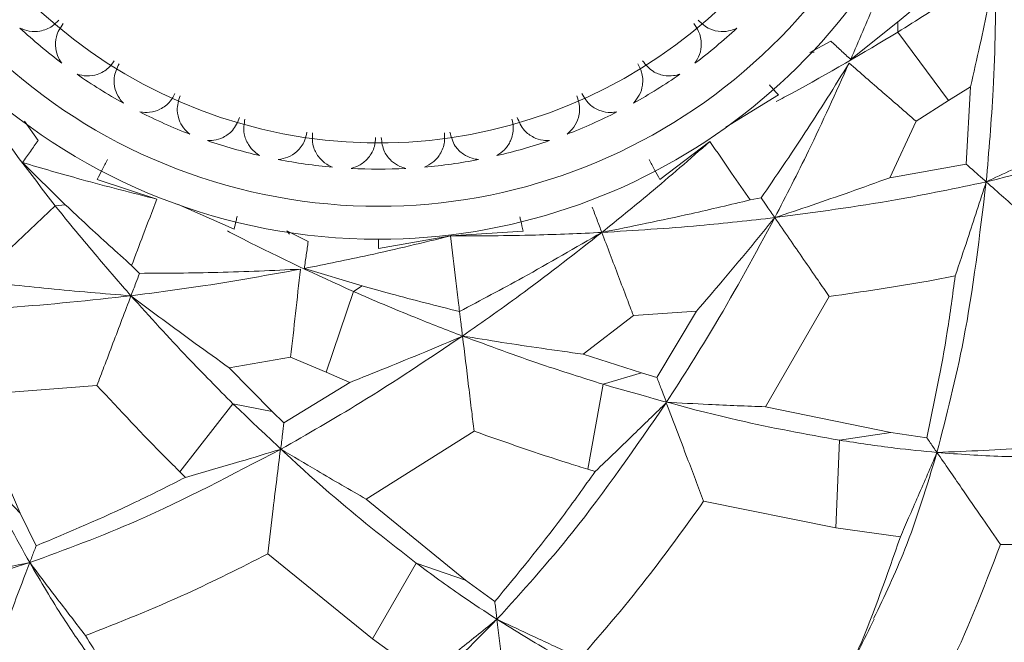
# Model space of a CAD drawing. Units: inches. Extents: x 0.71 to 10.51, y 0.23 to 7.69.
# Drawn here: x 4.72 to 5.03, y 6.81 to 7.01 of the extents above; entities that cross this region are included whole.
import ezdxf

# ---------------------------------------------------------------- set-up
doc = ezdxf.new("R2010")
doc.units = ezdxf.units.IN
doc.header["$MEASUREMENT"] = 0

msp = doc.modelspace()

# ---------------------------------------------------------------- linework, layer by layer
at = {"color": 7, "linetype": 'Continuous', "lineweight": 15}
for p, q in [((4.983648938013736, 6.995591346354492), (4.998510159161385, 7.007401475107456)), ((4.998510159161385, 7.007401475107456), (4.998453895691334, 7.004183209621603)), ((4.977355542489333, 7.001409048934968), (4.970811060572773, 6.997807811321327)), ((4.998453895691334, 7.004183209621603), (5.014418160142129, 6.982657027655558)), ((4.970811060572776, 6.99780781132133), (4.972132661153265, 6.997854357144413)), ((5.014418160142129, 6.982657027655558), (5.02132290796869, 6.986999650823958)), ((5.02132290796869, 6.986999650823958), (5.019997688155509, 6.962633138477577)), ((4.944327548902137, 6.974253622703374), (4.960895817872675, 6.984429558250632)), ((5.004201475896665, 6.976150607349443), (5.014418160142129, 6.982657027655558)), ((4.728024348684882, 6.970136494997979), (4.723660518023876, 6.976199179046161)), ((4.995968572715326, 6.958380522501268), (5.004201475896665, 6.976150607349443)), ((4.939327669474241, 6.969779285715518), (4.92354041595272, 6.957868139514491)), ((4.723007648710427, 6.963187738856932), (4.736522990589416, 6.949858426456995)), ((5.019997688155509, 6.962633138477577), (4.995968572715326, 6.958380522501268)), ((4.76531092228265, 6.95164178682947), (4.746540058961623, 6.95786813951449)), ((4.955463577290411, 6.952027814244802), (4.952030983596519, 6.951385621871003)), ((4.733321408070495, 6.949526360665169), (4.713876455646981, 6.931083799163644)), ((4.736522990589416, 6.949858426456995), (4.733321408070495, 6.949526360665169)), ((4.77183348467512, 6.950068679836695), (4.78961996496741, 6.942213852037562)), ((4.812944001147337, 6.93831321431622), (4.806262551231645, 6.94165348121127)), ((4.806262551231656, 6.941653481211265), (4.807051612392097, 6.940592266297577)), ((4.83504023745717, 6.93605480464096), (4.85767896423962, 6.940044452089748)), ((4.880614635895464, 6.941588538483498), (4.85767896423962, 6.940044452089748)), ((4.83504023745717, 6.93605480464096), (4.83504023745717, 6.938991141409669)), ((4.759867988053249, 6.928278209890097), (4.757389538623462, 6.930738372270163)), ((4.811731181921687, 6.929829019595014), (4.829892863166865, 6.924307392161936)), ((4.829892863166865, 6.924307392161936), (4.827212321301955, 6.922525512921901)), ((4.827212321301955, 6.922525512921901), (4.818565356691578, 6.897158915741416)), ((4.956816774380198, 6.886269565162979), (4.976903909624395, 6.92096613035788)), ((4.899410301536494, 6.902849454488043), (4.915252479395694, 6.914988841765008)), ((4.915252479395694, 6.914988841765008), (4.935160422558262, 6.916407687006306)), ((4.935160422558262, 6.916407687006306), (4.922672477288248, 6.895462848295606)), ((4.917817595426693, 6.896917679707315), (4.899410301536494, 6.902849454488043)), ((4.788105624420453, 6.898552001774063), (4.807406939606631, 6.901871014035026)), ((4.807406939606631, 6.901871014035026), (4.818565356691578, 6.897158915741416)), ((4.801647840519646, 6.884745380046159), (4.788105624420453, 6.898552001774063)), ((4.818565356691578, 6.897158915741416), (4.826061609320204, 6.893943310812381)), ((4.905709945553967, 6.893369101417775), (4.917817595426693, 6.896917679707315)), ((4.922672477288248, 6.895462848295606), (4.917817595426693, 6.896917679707315)), ((4.706518713571728, 6.889809607407447), (4.746484220324042, 6.892988114709784)), ((4.826061609320204, 6.893943310812381), (4.805270531049262, 6.881201014707846)), ((4.900924551607719, 6.866616070827023), (4.905709945553967, 6.893369101417775)), ((4.722302940563845, 6.852779681536314), (4.706518713571728, 6.889809607407447)), ((4.772607933281539, 6.865765226785242), (4.789277942424275, 6.887229975472137)), ((4.789277942424275, 6.887229975472137), (4.801647840519646, 6.884745380046159)), ((4.805270531049262, 6.881201014707846), (4.801647840519646, 6.884745380046159)), ((4.996258268836362, 6.878224333851612), (4.956816774380198, 6.886269565162979)), ((4.831231472952135, 6.857193120710747), (4.865142045728622, 6.878580446224056)), ((4.996258268836362, 6.878224333851612), (4.980090874875867, 6.875749748030484)), ((5.007589804927345, 6.876509936076951), (4.996258268836362, 6.878224333851612)), ((4.980090874875867, 6.875749748030484), (4.978944649932615, 6.848192592513506)), ((4.772607933281539, 6.865765226785242), (4.774318784928583, 6.864067915975388)), ((4.900924551607719, 6.866616070827023), (4.903228215171242, 6.865908249147487)), ((4.722302940563845, 6.852779681536314), (4.711082269802868, 6.86467946095149)), ((4.86241637640164, 6.831740045801733), (4.831231472952135, 6.857193120710747)), ((4.937360352834553, 6.856571838221914), (4.978944649932615, 6.848192592513506)), ((4.72732906503521, 6.842480121219907), (4.722302940563845, 6.852779681536314)), ((4.978944649932615, 6.848192592513506), (4.999254371232604, 6.845373961009146)), ((5.030739988790556, 6.842971104594448), (5.048565389511802, 6.842840502709697)), ((4.800202445390354, 6.839938939379891), (4.833129482182952, 6.813194299322696)), ((4.846950862690513, 6.837062271433224), (4.833129482182952, 6.813194299322696)), ((4.86241637640164, 6.831740045801733), (4.846950862690513, 6.837062271433224)), ((4.871653233003946, 6.824955994518242), (4.86241637640164, 6.831740045801733)), ((4.833129482182952, 6.813194299322696), (4.84980296391432, 6.801260126966845))]:
    msp.add_line(p, q, dxfattribs=at)
for radius, start, end in [(0.5616666666666665, 17.26111950421266, 270.0000000000008), (0.4375000000000011, 18.53177885196111, 270.0000000000008), (0.4308333333333358, 90, 341.4001061247717), (0.1875, 16.58392999748844, 270.0000000000008), (0.1770833333333337, 90, 336.4218215217989), (0.1571666666666675, 27.00385176219596, 332.9961482378049), (0.1875000000000004, 270.0000000000008, 343.416070002513), (0.1654166666666667, 227.0194037694313, 232.9805962305715), (0.1654166666666673, 307.0194037694315, 312.9805962305716), (0.1654166666666667, 235.0194037694311, 240.9805962305714), (0.1654166666666675, 299.0194037694312, 304.9805962305715), (0.4375000000000006, 270.0000000000008, 341.4682211480388), (0.1654166666666672, 243.0194037694312, 248.9805962305714), (0.1654166666666676, 291.0194037694313, 296.9805962305713), (0.1654166666666668, 251.0194037694338, 256.9805962305716), (0.1654166666666677, 283.019403769431, 288.9805962305687), (0.1654166666666674, 259.0194037694312, 264.9805962305717), (0.1654166666666677, 275.0194037694311, 280.9805962305717), (0.1654166666666672, 267.0194037694313, 272.9805962305716), (0.5616666666666681, 270.0000000000008, 342.7388804957874)]:
    msp.add_arc((4.83504023745717, 7.126491141409669), radius, start, end, dxfattribs=at)
at = {"color": 8, "linetype": 'Continuous', "lineweight": 15}
for radius, start, end in [(0.5550000000000002, 17.32943747561463, 270.0000000000008), (0.4878947971046446, 17.5036114336731, 270.0000000000008), (0.4817135679837055, 90, 342.2452804590731), (0.4396672887164199, 90, 341.4903673773888), (0.4878947971046443, 270.0000000000008, 342.5222685741324), (0.5549999999999997, 270.0000000000008, 342.6705625243854)]:
    msp.add_arc((4.83504023745717, 7.126491141409669), radius, start, end, dxfattribs=at)
at = {"color": 7, "linetype": 'Continuous', "lineweight": 15}
for points, knots in [([(5.000209803211635, 7.036194470705258), (4.997246079994524, 7.028521174222822), (4.991952542265302, 7.014815817324862), (4.98618664807562, 7.001466642423271), (4.983648938013736, 6.995591346354492)], [0, 0, 0, 0, 0.5598757142602432, 1, 1, 1, 1]), ([(4.998453895691334, 7.004183209621603), (5.004354160221031, 7.007906095423132), (5.014885631165938, 7.014551130311427), (5.024990931498365, 7.021436989822602), (5.029434729707749, 7.024465041355879)], [0, 0, 0, 0, 0.5602507532483291, 1, 1, 1, 1]), ([(5.020005991054305, 7.025811214654669), (5.015188489656596, 7.021611774972119), (5.008049294398667, 7.015388503323071), (5.000851054550351, 7.009361484799782), (4.998510159161385, 7.007401475107456)], [0, 0, 0, 0, 0.6747961392930312, 1, 1, 1, 1]), ([(5.02132290796869, 6.986999650823958), (5.022326468632187, 6.99138598963316), (5.024262669501928, 6.999848689822861), (5.026963463776748, 7.012338179001502), (5.028610899783545, 7.020422387763279), (5.029434729707749, 7.024465041355879)], [0, 0, 0, 0, 0.349783057200643, 0.6748473552284133, 1, 1, 1, 1]), ([(5.029434729707749, 7.024465041355879), (5.029274239542246, 7.011549150567726), (5.02898760432462, 6.988481387161444), (5.02709455555055, 6.966678950086519), (5.026261445305928, 6.95708393387055)], [0, 0, 0, 0, 0.5599108401048952, 1, 1, 1, 1]), ([(4.688252941946948, 7.011789247124378), (4.695528903803715, 7.001181220398448), (4.710117119551604, 6.979912254784875), (4.725573827684787, 6.959671776547771), (4.733321408070495, 6.949526360665169)], [0, 0, 0, 0, 0.4987561181235706, 0.9999999999999999, 0.9999999999999999, 0.9999999999999999, 0.9999999999999999]), ([(4.722267318931842, 7.005474851355847), (4.723243912409514, 7.005093938811315), (4.725416823677397, 7.004246411995895), (4.729025931147382, 7.004433830978841), (4.732226284659772, 7.005707712900158), (4.733806193033764, 7.007315684553763), (4.734475084230064, 7.007996456996459)], [0, 0, 0, 0, 0.1961459543193374, 0.436422896563021, 0.7613964397361402, 1, 1, 1, 1]), ([(4.935605390684279, 7.00799645699646), (4.936747010538802, 7.006933103253234), (4.938712727287334, 7.005102150283738), (4.942523177840235, 7.004250012985363), (4.94553895425023, 7.004496497239088), (4.947188583579761, 7.005206162359282), (4.9478131559825, 7.005474851355849)], [0, 0, 0, 0, 0.3863452306937885, 0.6652348307372113, 0.8732532924961547, 1, 1, 1, 1]), ([(4.73580870915099, 7.006877412817181), (4.734959750347792, 7.005568487293727), (4.733497956799225, 7.003314692553), (4.733320443175754, 6.999414159217049), (4.734086866857666, 6.996487000768616), (4.735072205696973, 6.994985665070174), (4.735445268563498, 6.994417238680252)], [0, 0, 0, 0, 0.3863452306937873, 0.6652348307372088, 0.8732532924961525, 1, 1, 1, 1]), ([(4.934635206350845, 6.994417238680254), (4.935179915655641, 6.995312850739404), (4.936391888716256, 6.997305579115612), (4.936834031983949, 7.000892401098369), (4.936135238746722, 7.004265341323936), (4.934826044005655, 7.006100468687073), (4.934271765763353, 7.006877412817182)], [0, 0, 0, 0, 0.1961459543208968, 0.4364228965651624, 0.7613964397390107, 1, 1, 1, 1]), ([(4.960193464549548, 6.982359868350162), (4.961867766347268, 6.983245610414156), (4.974949907404985, 6.990166347546321), (4.98750534788276, 6.997653922647505), (4.998453895691334, 7.004183209621603)], [0, 0, 0, 0, 0.1279837750054327, 1, 1, 1, 1]), ([(4.977355542489333, 7.001409048934968), (4.978404041503804, 7.000443398769396), (4.980514245430651, 6.998499936025774), (4.982599690168685, 6.996564912777303), (4.983648938013736, 6.995591346354492)], [0, 0, 0, 0, 0.496870942723666, 1, 1, 1, 1]), ([(4.740207029576216, 6.990957616796314), (4.741227131693313, 6.990716326809146), (4.743496849273154, 6.990179458865696), (4.747044749476303, 6.990867344578279), (4.750036667271061, 6.992574232290794), (4.751377413684074, 6.994386436022443), (4.751945050065334, 6.995153674896517)], [0, 0, 0, 0, 0.1961459543193501, 0.436422896563024, 0.7613964397361541, 1, 1, 1, 1]), ([(4.918135424849009, 6.995153674896518), (4.919117944299722, 6.993941786863553), (4.920809711425507, 6.991855077706991), (4.924464484345305, 6.990480921130724), (4.927485215404517, 6.990305291661854), (4.92921755695023, 6.990778466340656), (4.929873445338126, 6.990957616796315)], [0, 0, 0, 0, 0.3863452306938016, 0.6652348307372117, 0.8732532924961537, 1, 1, 1, 1]), ([(4.753421437088747, 6.99423112589403), (4.752762907518288, 6.992816786514564), (4.751629007647043, 6.990381483208207), (4.751996070893716, 6.986494204473112), (4.753162417511311, 6.983702198489942), (4.754347112645502, 6.982352606349076), (4.754795654553208, 6.981841632161694)], [0, 0, 0, 0, 0.3863452306937853, 0.6652348307372072, 0.8732532924961516, 1, 1, 1, 1]), ([(4.915284820361135, 6.981841632161695), (4.915948873699946, 6.982652719302775), (4.917426386109531, 6.984457380534273), (4.918363415607274, 6.98794776136241), (4.918140845528352, 6.991385129587329), (4.917099792146291, 6.993384602309002), (4.916659037825596, 6.99423112589403)], [0, 0, 0, 0, 0.1961459543193559, 0.4364228965630625, 0.7613964397362145, 0.9999999999999999, 0.9999999999999999, 0.9999999999999999, 0.9999999999999999]), ([(4.983147452466827, 6.994450963061398), (4.978569126138988, 6.987106990162729), (4.96968452084467, 6.972855428385652), (4.960106128077789, 6.958827170142664), (4.955463577290411, 6.952027814244802)], [0, 0, 0, 0, 0.5153100420530727, 1, 1, 1, 1]), ([(4.983147452466827, 6.994450963061398), (4.978947253108196, 6.985153895541414), (4.971450851626056, 6.968560742506158), (4.963326454024368, 6.952759687607331), (4.959754119125989, 6.945811891276615)], [0, 0, 0, 0, 0.5602954122239456, 1, 1, 1, 1]), ([(5.004201475896665, 6.976150607349443), (5.000715300677859, 6.979185835300947), (4.993700275996846, 6.985293445405409), (4.986679297131593, 6.991386102762751), (4.983147452466827, 6.994450963061396)], [0, 0, 0, 0, 0.4969583682636421, 1, 1, 1, 1]), ([(4.958062493548449, 6.987627720285033), (4.958423701033684, 6.987220001318327), (4.959368941960531, 6.986153044874351), (4.960312700407113, 6.985087761804674), (4.960895817872675, 6.984429558250632)], [0, 0, 0, 0, 0.3821327187332387, 1, 1, 1, 1]), ([(4.759992560740818, 6.979078388126281), (4.76103631636998, 6.978981417131614), (4.763358662790854, 6.978765657583974), (4.766776299885387, 6.979940621113259), (4.769501547685894, 6.982047291989202), (4.770577036034076, 6.984028455314609), (4.771032369203812, 6.984867227188099)], [0, 0, 0, 0, 0.1961459543193358, 0.4364228965630201, 0.7613964397361445, 1, 1, 1, 1]), ([(4.772622782135666, 6.984159129729353), (4.772167499326969, 6.98266690500111), (4.771383563204249, 6.980097493537865), (4.772288058852497, 6.976299130862488), (4.773831626795562, 6.973696620565186), (4.77519261948142, 6.972525040257779), (4.775707910072283, 6.97208146380427)], [0, 0, 0, 0, 0.3863452306937897, 0.6652348307372125, 0.873253292496159, 1, 1, 1, 1]), ([(4.89437256484206, 6.97208146380427), (4.895143037172017, 6.972792239138704), (4.896857330832193, 6.974373707547434), (4.898271008346644, 6.977699710928441), (4.898528993499394, 6.981134602690121), (4.897776344396246, 6.983259503308128), (4.897457692778676, 6.984159129729353)], [0, 0, 0, 0, 0.1961459543246709, 0.4364228965702978, 0.7613964397458394, 0.9999999999999999, 0.9999999999999999, 0.9999999999999999, 0.9999999999999999]), ([(4.899048105710531, 6.984867227188101), (4.899852401133925, 6.983530392887455), (4.901237290314216, 6.981228542963965), (4.904665249603269, 6.979359113504483), (4.90763214021766, 6.978764788740854), (4.909413475921881, 6.978992263171369), (4.910087914173524, 6.979078388126282)], [0, 0, 0, 0, 0.386345230693785, 0.665234830737202, 0.8732532924961429, 0.9999999999999999, 0.9999999999999999, 0.9999999999999999, 0.9999999999999999]), ([(5.026261445305929, 6.957083933870549), (5.042874397222191, 6.961165759369439), (5.072545054522448, 6.96845588132654), (5.097839979904895, 6.978361380473429), (5.108971977420547, 6.982720673502653)], [0, 0, 0, 0, 0.5599118262916721, 1, 1, 1, 1]), ([(4.781238809567244, 6.970068381019385), (4.781918670509228, 6.970076957889502), (4.783714328698706, 6.970099611238317), (4.786569631717255, 6.971101063441212), (4.789704056047246, 6.973429379465927), (4.790755111989438, 6.9759015672659), (4.791365528689971, 6.97733732787519)], [0, 0, 0, 0, 0.1267467075034995, 0.3347651692625285, 0.6136547693060543, 1, 1, 1, 1]), ([(4.793039011951615, 6.976857464271769), (4.792795837466674, 6.975316398651703), (4.792377123517394, 6.972662889703039), (4.793801446588272, 6.969027373896287), (4.795692192062578, 6.966665014187476), (4.797202992125581, 6.965694249191559), (4.797775001854383, 6.965326704183028)], [0, 0, 0, 0, 0.3863452306937878, 0.665234830737206, 0.873253292496153, 1, 1, 1, 1]), ([(4.87230547305996, 6.965326704183028), (4.873167368013524, 6.965923333277386), (4.875085076148128, 6.967250827379606), (4.876947886054535, 6.970347716440854), (4.877681405051491, 6.973713275478342), (4.877231809685918, 6.975922245219253), (4.877041462962728, 6.976857464271769)], [0, 0, 0, 0, 0.1961459543195173, 0.4364228965632879, 0.7613964397365204, 1, 1, 1, 1]), ([(4.878714946224372, 6.977337327875191), (4.879325362924904, 6.975901567265902), (4.880376418867096, 6.973429379465927), (4.883510843197088, 6.971101063441213), (4.886366146215636, 6.970099611238319), (4.888161804405115, 6.970076957889503), (4.888841665347099, 6.970068381019385)], [0, 0, 0, 0, 0.3863452306939366, 0.6652348307374654, 0.8732532924964918, 1, 1, 1, 1]), ([(4.803532241989315, 6.964102965015238), (4.80456229312411, 6.964297448554189), (4.806854147174401, 6.964730172592252), (4.809815526963599, 6.966801648478956), (4.811854526096345, 6.969577890595628), (4.812342269229423, 6.971778751778245), (4.812548766703038, 6.972710537882782)], [0, 0, 0, 0, 0.1961459543194166, 0.4364228965631278, 0.7613964397362742, 1, 1, 1, 1]), ([(4.814272747846344, 6.972468248133891), (4.814246414799901, 6.970908336711361), (4.814201072814803, 6.968222377810641), (4.816117500479882, 6.964820470052353), (4.818318622275463, 6.96274424157662), (4.819949823710893, 6.961993186728611), (4.820567419058914, 6.961708827010574)], [0, 0, 0, 0, 0.3863452306937871, 0.6652348307372072, 0.8732532924961457, 0.9999999999999999, 0.9999999999999999, 0.9999999999999999, 0.9999999999999999]), ([(4.826438941703363, 6.961298250150794), (4.827431901574118, 6.961634196399888), (4.8296412279121, 6.962381673632486), (4.832285494034044, 6.96484513446664), (4.833918271543001, 6.967878132218035), (4.834094967317869, 6.970125455495214), (4.834169775610666, 6.971076912415178)], [0, 0, 0, 0, 0.19614595431936, 0.436422896563065, 0.7613964397362158, 1, 1, 1, 1]), ([(4.835910699303678, 6.97107691241518), (4.836101720238529, 6.969528517091651), (4.836430632747779, 6.966862387373646), (4.838801863922462, 6.963760301928723), (4.841270519707306, 6.962010616111677), (4.842990373034685, 6.961493889839879), (4.84364153321098, 6.961298250150794)], [0, 0, 0, 0, 0.38634523069414, 0.6652348307374445, 0.8732532924963322, 1, 1, 1, 1]), ([(4.849513055855429, 6.961708827010574), (4.850449597627739, 6.962179697158209), (4.852533394229314, 6.963227378791252), (4.854809079051748, 6.966034876109866), (4.856003854779958, 6.969265595644737), (4.855866064014347, 6.971515639425181), (4.855807727067999, 6.97246824813389)], [0, 0, 0, 0, 0.1961459543195326, 0.4364228965633057, 0.7613964397365327, 0.9999999999999999, 0.9999999999999999, 0.9999999999999999, 0.9999999999999999]), ([(4.857531708211305, 6.972710537882782), (4.857936365122238, 6.971203796411955), (4.858633130217973, 6.96860938905895), (4.861413011584677, 6.965867504492008), (4.864101151781987, 6.964478416977835), (4.865876182012604, 6.964206076771362), (4.866548232925028, 6.964102965015239)], [0, 0, 0, 0, 0.3863452306937867, 0.6652348307372038, 0.8732532924961501, 1, 1, 1, 1]), ([(5.054501069862196, 6.970328130112176), (5.05055659297473, 6.96844710203951), (5.043876005991724, 6.96526128754105), (5.03446286973401, 6.960858842725596), (5.028995301502713, 6.958342258940317), (5.026261445305929, 6.957083933870549)], [0, 0, 0, 0, 0.4188747302434349, 0.7094297039151706, 0.9999999999999999, 0.9999999999999999, 0.9999999999999999, 0.9999999999999999]), ([(4.728024348684883, 6.970136494997979), (4.727192121786701, 6.968979244456583), (4.725517186050634, 6.966650167744931), (4.723847643885868, 6.964346686968454), (4.723007648710428, 6.963187738856932)], [0, 0, 0, 0, 0.4968709427236681, 1, 1, 1, 1]), ([(4.939327669474241, 6.969779285715518), (4.933052432713755, 6.964288905115716), (4.921844113291431, 6.954482432171113), (4.91037694630692, 6.945226304217269), (4.905329937875038, 6.941152433496391)], [0, 0, 0, 0, 0.5598731196032883, 1, 1, 1, 1]), ([(4.952030983596519, 6.951385621871003), (4.950078404500375, 6.954211138375385), (4.945842099304655, 6.960341363917459), (4.941609433587598, 6.966473530365612), (4.939327669474241, 6.969779285715517)], [0, 0, 0, 0, 0.4609155870349608, 1, 1, 1, 1]), ([(4.76531092228265, 6.95164178682947), (4.757336335413163, 6.95365898748286), (4.743092840533191, 6.957261931139837), (4.729145994402167, 6.961376720242258), (4.723007648710428, 6.963187738856932)], [0, 0, 0, 0, 0.5598757142602447, 1, 1, 1, 1]), ([(4.746540058961623, 6.95786813951449), (4.747070991397448, 6.958879746752513), (4.74815833745606, 6.960951511573995), (4.7492492879796, 6.963030144129607), (4.749807546068894, 6.96409381605038)], [0, 0, 0, 0, 0.4882828531185298, 0.9999999999999999, 0.9999999999999999, 0.9999999999999999, 0.9999999999999999]), ([(4.92354041595272, 6.957868139514491), (4.923009483516894, 6.958879746752515), (4.921922137458283, 6.960951511573996), (4.920831186934744, 6.963030144129609), (4.920272928845449, 6.96409381605038)], [0, 0, 0, 0, 0.4882828531185071, 1, 1, 1, 1]), ([(5.026261445305928, 6.957083933870549), (5.025391731223689, 6.957854433312986), (5.023938574328776, 6.959141817983614), (5.021835482641158, 6.961004994636488), (5.020604873334926, 6.962095219347887), (5.019997688155509, 6.962633138477577)], [0, 0, 0, 0, 0.4302528636664217, 0.7188855833889509, 1, 1, 1, 1]), ([(4.995968572715326, 6.958380522501268), (4.99175012878503, 6.956860905350787), (4.983589981397349, 6.95392136173573), (4.971517015240785, 6.949734387909207), (4.963675440971484, 6.947119509025183), (4.959754119125989, 6.945811891276615)], [0, 0, 0, 0, 0.3485474412553233, 0.674229298584822, 1, 1, 1, 1]), ([(4.959754119125989, 6.945811891276615), (4.972556493576506, 6.947528049886261), (4.99542151695794, 6.950593106832335), (5.016836807904395, 6.955100346535942), (5.026261445305929, 6.957083933870549)], [0, 0, 0, 0, 0.5599108401048963, 1, 1, 1, 1]), ([(5.026261445305928, 6.95708393387055), (5.024211850983889, 6.940100099383295), (5.020551284755784, 6.909767047481641), (5.013766974183204, 6.883462574601398), (5.010781279333448, 6.871886287171172)], [0, 0, 0, 0, 0.5599118262916718, 1, 1, 1, 1]), ([(5.016517724762239, 6.92745379652473), (5.017819261406757, 6.931325999310485), (5.02013207231537, 6.938206845025417), (5.023372115930026, 6.948082778250799), (5.025298317014494, 6.954083491032397), (5.026261445305928, 6.957083933870549)], [0, 0, 0, 0, 0.3915404568333184, 0.6957614628385648, 1, 1, 1, 1]), ([(5.026261445305929, 6.957083933870549), (5.029926175304001, 6.953837266399181), (5.036139926931301, 6.948332362819892), (5.044412632262222, 6.941003385429405), (5.04902093986848, 6.936920781141732), (5.051084555352101, 6.935092577353839)], [0, 0, 0, 0, 0.4425533071516085, 0.7503735156280236, 1, 1, 1, 1]), ([(4.959754119125989, 6.945811891276615), (4.958935877723397, 6.946997318600904), (4.957520431208724, 6.949047946898672), (4.956073898350692, 6.951143611539885), (4.955463577290411, 6.952027814244802)], [0, 0, 0, 0, 0.5780800575018152, 1, 1, 1, 1]), ([(4.733321408070495, 6.94952636066517), (4.737728348141966, 6.944117860002498), (4.745594361790175, 6.934464145783795), (4.753648074987767, 6.925262523114547), (4.757189689299962, 6.921216116476852)], [0, 0, 0, 0, 0.5602507532483306, 1, 1, 1, 1]), ([(4.757389538623462, 6.930738372270163), (4.752697370108682, 6.934962471761526), (4.745658452173773, 6.941299219807751), (4.738807179700826, 6.947718321498972), (4.736522990589416, 6.949858426456995)], [0, 0, 0, 0, 0.6666036680880528, 1, 1, 1, 1]), ([(4.757389538623462, 6.930738372270163), (4.758605701769661, 6.933950389680618), (4.761244282846995, 6.94091916552766), (4.76388652871824, 6.947886048702803), (4.765310922282651, 6.95164178682947)], [0, 0, 0, 0, 0.4609155870349505, 0.9999999999999999, 0.9999999999999999, 0.9999999999999999, 0.9999999999999999]), ([(4.905329937875038, 6.941152433496391), (4.904825855581465, 6.942481589267685), (4.90382534907203, 6.945119708118884), (4.902815777578025, 6.947781729369964), (4.902314855562484, 6.949102552172926)], [0, 0, 0, 0, 0.5038271003938877, 1, 1, 1, 1]), ([(4.952030983596519, 6.951385621871003), (4.945825935970105, 6.949909045656579), (4.930191546629545, 6.946188628213036), (4.914683238227567, 6.943047123509565), (4.905329937875038, 6.941152433496391)], [0, 0, 0, 0, 0.3968845530996258, 1, 1, 1, 1]), ([(4.790613031800229, 6.946242882558206), (4.790492497109353, 6.945753854093772), (4.790161191438166, 6.944409694147269), (4.78983040537929, 6.943067642350782), (4.78961996496741, 6.942213852037562)], [0, 0, 0, 0, 0.3638171675227317, 1, 1, 1, 1]), ([(4.880614635895465, 6.941588538483498), (4.880346567133238, 6.942676136204973), (4.879983148548133, 6.944150583364784), (4.879618524310107, 6.945629922050784), (4.879522858161106, 6.946018054874656)], [0, 0, 0, 0, 0.7376308565811127, 1, 1, 1, 1]), ([(4.905329937875038, 6.941152433496391), (4.915636657770976, 6.941783623060923), (4.934031803236915, 6.942910152545899), (4.951898190736481, 6.944925662689272), (4.959754119125989, 6.945811891276615)], [0, 0, 0, 0, 0.5602956451212682, 1, 1, 1, 1]), ([(4.959754119125989, 6.945811891276615), (4.953616083549537, 6.934461459699721), (4.942653568916841, 6.914189620167462), (4.930858205828009, 6.895780622351151), (4.925667199558958, 6.887679030026125)], [0, 0, 0, 0, 0.5599112778508796, 1, 1, 1, 1]), ([(4.935160422558262, 6.916407687006306), (4.937850385859911, 6.919547071090609), (4.9433805386095, 6.926001164168822), (4.951586096936371, 6.935803227414735), (4.957031176903807, 6.942475341401447), (4.959754119125989, 6.945811891276615)], [0, 0, 0, 0, 0.3213361556654619, 0.6606179436372936, 1, 1, 1, 1]), ([(4.959754119125989, 6.945811891276615), (4.962778777694865, 6.941429916833831), (4.967315803271623, 6.934856900517815), (4.973033446660357, 6.926573464013545), (4.975725460462754, 6.922673408713714), (4.976903909624395, 6.92096613035788)], [0, 0, 0, 0, 0.5292914857149927, 0.7939438298785014, 1, 1, 1, 1]), ([(4.787517661409302, 6.941616159621529), (4.789197724663983, 6.940741395096623), (4.802324882810493, 6.933906430860956), (4.815619339428534, 6.927826933372045), (4.827212321301955, 6.922525512921901)], [0, 0, 0, 0, 0.1279837750052664, 1, 1, 1, 1]), ([(4.857678964239426, 6.940044452089699), (4.849097774816617, 6.937955624657248), (4.833770875072703, 6.934224760896751), (4.818466832355633, 6.931172422001014), (4.811731181921687, 6.929829019595014)], [0, 0, 0, 0, 0.5598777030049485, 1, 1, 1, 1]), ([(4.857678964239821, 6.940044452089747), (4.866623046375446, 6.940071131564028), (4.882598190109425, 6.940118784126909), (4.898382754866389, 6.940836533838757), (4.905329937875038, 6.941152433496391)], [0, 0, 0, 0, 0.5598749084554964, 0.9999999999999999, 0.9999999999999999, 0.9999999999999999, 0.9999999999999999]), ([(4.857678964239621, 6.940044452089748), (4.858249208338763, 6.935348069408382), (4.859104574508741, 6.928303495211202), (4.86006760923067, 6.920372190711197), (4.860460362265974, 6.917137578453352), (4.860567961823968, 6.916251416366902)], [0, 0, 0, 0, 0.5921821519333841, 0.8882732499828908, 0.9999999999999999, 0.9999999999999999, 0.9999999999999999, 0.9999999999999999]), ([(4.860567961823968, 6.916251416366902), (4.867221447494945, 6.919791658893193), (4.882426618264852, 6.92788215383691), (4.897085497697102, 6.936375570200626), (4.905329937875035, 6.941152433496391)], [0, 0, 0, 0, 0.4375804633609084, 1, 1, 1, 1]), ([(4.905329937875038, 6.941152433496391), (4.897196691152653, 6.934790266174439), (4.882680699830564, 6.923435247841977), (4.867970986312165, 6.913096272475468), (4.861503061219107, 6.908550179981832)], [0, 0, 0, 0, 0.5602956451212711, 1, 1, 1, 1]), ([(4.905329937875038, 6.941152433496391), (4.907080655053706, 6.93653617168439), (4.909706732876786, 6.929611773547596), (4.913014647809059, 6.920889518710972), (4.914571478252088, 6.91678449420474), (4.915252479395694, 6.914988841765008)], [0, 0, 0, 0, 0.5294430906615821, 0.7941652574782686, 1, 1, 1, 1]), ([(4.812944001147337, 6.93831321431622), (4.812744901968078, 6.936901764727168), (4.812344195945366, 6.934061088270392), (4.81193637066868, 6.931245582406214), (4.811731181921687, 6.929829019595014)], [0, 0, 0, 0, 0.4968709427236729, 1, 1, 1, 1]), ([(4.810507788610343, 6.92959392256253), (4.800470466856391, 6.92776928256214), (4.782556128214723, 6.924512714757758), (4.764936931102943, 6.922222940654864), (4.757189689299962, 6.921216116476851)], [0, 0, 0, 0, 0.5602954122239434, 1, 1, 1, 1]), ([(4.757189689299963, 6.921216116476851), (4.75770388255133, 6.922571932652758), (4.758587477540605, 6.924901781160537), (4.759490474849489, 6.92728278938056), (4.759867988053249, 6.928278209890097)], [0, 0, 0, 0, 0.5819331906685481, 1, 1, 1, 1]), ([(4.810507788610343, 6.929593922562531), (4.801863031617302, 6.929189959158457), (4.785087195154657, 6.928406036139095), (4.768101017692878, 6.928319939881548), (4.759867988053249, 6.928278209890097)], [0, 0, 0, 0, 0.5153100420530651, 1, 1, 1, 1]), ([(4.807406939606631, 6.901871014035026), (4.807924509997297, 6.906464285991323), (4.808965986353707, 6.915707056109767), (4.809991774478321, 6.924946232297269), (4.810507788610343, 6.929593922562531)], [0, 0, 0, 0, 0.4969583682636574, 1, 1, 1, 1]), ([(4.976903909624395, 6.92096613035788), (4.987353761270477, 6.922499590346085), (5.000754784010879, 6.924466118950455), (5.013672899439284, 6.926914593786218), (5.016517724762239, 6.92745379652473)], [0, 0, 0, 0, 0.7797801592096761, 0.9999999999999999, 0.9999999999999999, 0.9999999999999999, 0.9999999999999999]), ([(5.016517724762239, 6.92745379652473), (5.015725561756334, 6.921588990507959), (5.013335355614088, 6.903893017255152), (5.009891977434149, 6.887482004739668), (5.007589804927345, 6.876509936076951)], [0, 0, 0, 0, 0.3314203707806846, 1, 1, 1, 1]), ([(4.719019691584125, 6.92475284010313), (4.723131427356018, 6.924322417130769), (4.731584526649443, 6.923437533391786), (4.744312754966042, 6.922252697853352), (4.75289695510114, 6.921561677633675), (4.757189689299962, 6.921216116476852)], [0, 0, 0, 0, 0.3213361556654482, 0.6606179436372772, 1, 1, 1, 1]), ([(4.860567961823968, 6.916251416366902), (4.853338557760246, 6.918076101857131), (4.843044550982794, 6.920674286249313), (4.832909995915406, 6.923473920216638), (4.829892863166865, 6.924307392161936)], [0, 0, 0, 0, 0.7022925300144387, 1, 1, 1, 1]), ([(4.757189689299962, 6.921216116476851), (4.744361665616084, 6.919819840685535), (4.721450850650688, 6.917326095968199), (4.699600012514933, 6.916575986800568), (4.689983705081882, 6.916245872215514)], [0, 0, 0, 0, 0.5599112778508751, 1, 1, 1, 1]), ([(4.757189689299962, 6.921216116476852), (4.755301596936669, 6.916237626072808), (4.752469434843505, 6.908769828375172), (4.748900291889884, 6.899358771855522), (4.747219847440912, 6.894927804003323), (4.746484220324042, 6.892988114709784)], [0, 0, 0, 0, 0.5292914857191026, 0.7939438298846647, 1, 1, 1, 1]), ([(4.788105624420453, 6.898552001774063), (4.784528192476134, 6.901110469868862), (4.777507963672547, 6.906131119231792), (4.767201756950818, 6.913687558555688), (4.760527354703856, 6.918706364426531), (4.757189689299962, 6.921216116476852)], [0, 0, 0, 0, 0.3418804953944731, 0.6708944680177448, 1, 1, 1, 1]), ([(4.757189689299962, 6.921216116476852), (4.763125295472979, 6.914626653189156), (4.773723527368619, 6.902860936604338), (4.784525626561496, 6.892005678336773), (4.789277942424275, 6.887229975472137)], [0, 0, 0, 0, 0.5600562651830538, 1, 1, 1, 1]), ([(4.827212321301954, 6.922525512921901), (4.83362792852689, 6.919784530589409), (4.845079242403289, 6.914892109978459), (4.856486658557784, 6.910487224884102), (4.861503061219106, 6.908550179981831)], [0, 0, 0, 0, 0.5602507532483284, 1, 1, 1, 1]), ([(4.861503061219104, 6.908550179981831), (4.861328276819621, 6.909989659018869), (4.861019895340044, 6.912529408999839), (4.860704567993708, 6.915126363340129), (4.860567961823968, 6.916251416366902)], [0, 0, 0, 0, 0.5667798199920293, 1, 1, 1, 1]), ([(4.861503061219106, 6.908550179981832), (4.850793292065781, 6.901352359311512), (4.831665673857352, 6.888497071420281), (4.812666310676232, 6.877678291927642), (4.804304905212207, 6.872917069085513)], [0, 0, 0, 0, 0.5599112778508815, 1, 1, 1, 1]), ([(4.826061609320204, 6.893943310812381), (4.829902398064356, 6.895473009088444), (4.837798471747234, 6.898617834567001), (4.849619378735825, 6.903483817437875), (4.857541443579296, 6.906861226136754), (4.861503061219104, 6.908550179981831)], [0, 0, 0, 0, 0.3213361556654525, 0.6606179436372909, 1, 1, 1, 1]), ([(4.899410301536494, 6.902849454488043), (4.895053663456444, 6.90345234995809), (4.886504347463183, 6.904635451191112), (4.873867002167842, 6.906536812843478), (4.865624757096467, 6.907878995359697), (4.861503061219106, 6.908550179981831)], [0, 0, 0, 0, 0.3418804953945196, 0.6708944680177811, 0.9999999999999999, 0.9999999999999999, 0.9999999999999999, 0.9999999999999999]), ([(4.861503061219106, 6.908550179981831), (4.869821055752034, 6.905473913736645), (4.884673125177969, 6.899981133035085), (4.899282599053469, 6.895389264993692), (4.905709945553967, 6.893369101417775)], [0, 0, 0, 0, 0.560056265183051, 0.9999999999999999, 0.9999999999999999, 0.9999999999999999, 0.9999999999999999]), ([(4.861503061219106, 6.908550179981831), (4.862144858311598, 6.903264505382732), (4.863107561954806, 6.895335927561325), (4.864320778858211, 6.885344187423263), (4.864891992630604, 6.880639818764198), (4.865142045728622, 6.878580446224056)], [0, 0, 0, 0, 0.5292914857143213, 0.7939438298774993, 1, 1, 1, 1]), ([(4.746484220324042, 6.892988114709784), (4.753682188385209, 6.885259416723301), (4.762347676163915, 6.875954993950366), (4.771121984550846, 6.867240966760516), (4.772607933281539, 6.865765226785242)], [0, 0, 0, 0, 0.830647765594229, 0.9999999999999999, 0.9999999999999999, 0.9999999999999999, 0.9999999999999999]), ([(4.905709945553967, 6.893369101417775), (4.920011515722642, 6.889288458481596), (4.94552722861529, 6.882008103083626), (4.969538106406731, 6.877660512056234), (4.980090874875867, 6.875749748030484)], [0, 0, 0, 0, 0.5605005131091465, 0.9999999999999999, 0.9999999999999999, 0.9999999999999999, 0.9999999999999999]), ([(4.922672477288248, 6.895462848295606), (4.923109750333213, 6.89432642983815), (4.923843175695004, 6.892420348208133), (4.924835975662115, 6.889839631161662), (4.92539012141958, 6.888399239520639), (4.925667199558958, 6.887679030026125)], [0, 0, 0, 0, 0.4247064381732543, 0.712347757678732, 1, 1, 1, 1]), ([(4.789277942424275, 6.887229975472137), (4.800044984577147, 6.876970474541768), (4.81925467645262, 6.858666296953314), (4.838494826581268, 6.843658284990244), (4.846950862690512, 6.837062271433222)], [0, 0, 0, 0, 0.560500513109147, 1, 1, 1, 1]), ([(4.925593626960211, 6.887567113606939), (4.915892507051201, 6.87349354448345), (4.898566356865413, 6.848358222523645), (4.880348073721588, 6.828234856113445), (4.872330426461637, 6.819378804624618)], [0, 0, 0, 0, 0.5599120292151027, 1, 1, 1, 1]), ([(4.925593626960211, 6.887567113606941), (4.922441306012558, 6.884474219043772), (4.917151724455157, 6.879284354714605), (4.909680668810608, 6.872069440879347), (4.90536407304114, 6.86794769500544), (4.903228215171242, 6.865908249147487)], [0, 0, 0, 0, 0.42697847006047, 0.716468112905436, 1, 1, 1, 1]), ([(4.937360352834553, 6.856571838221914), (4.935647071766134, 6.861079762051442), (4.932828908482612, 6.868494812422016), (4.928906246031484, 6.878828594826824), (4.926697846519096, 6.884654239187916), (4.925593626960211, 6.887567113606941)], [0, 0, 0, 0, 0.4367177902083744, 0.7183538441597762, 1, 1, 1, 1]), ([(4.925667199558958, 6.887679030026125), (4.930079859498453, 6.887453243223018), (4.937488687489714, 6.887074148615717), (4.947880936561091, 6.886616207501851), (4.953858768566918, 6.886384313222901), (4.956816774380198, 6.886269565162979)], [0, 0, 0, 0, 0.4266052777653206, 0.7162675498372819, 1, 1, 1, 1]), ([(4.805270531049262, 6.881201014707846), (4.805129597111462, 6.879991555220525), (4.804893212716149, 6.877962963995249), (4.80457297441731, 6.875216475386027), (4.804394262744945, 6.873683547554), (4.804304905212208, 6.872917069085513)], [0, 0, 0, 0, 0.4247064381733192, 0.712347757678761, 1, 1, 1, 1]), ([(4.865142045728622, 6.878580446224056), (4.875107234964883, 6.875082086571248), (4.887104124198839, 6.8708704823297), (4.898922998787896, 6.867232218872807), (4.90092455160772, 6.866616070827023)], [0, 0, 0, 0, 0.830647765593788, 1, 1, 1, 1]), ([(4.980090874875867, 6.875749748030484), (4.985937468148351, 6.874861267554919), (4.996377897212818, 6.873274682521895), (5.006380214636029, 6.872310522098289), (5.010781279333448, 6.871886287171177)], [0, 0, 0, 0, 0.5599954979227039, 1, 1, 1, 1]), ([(5.010781279333449, 6.871886287171176), (5.010427549343097, 6.872398753534591), (5.009770502150265, 6.873350650729309), (5.008694082173374, 6.874910114292227), (5.007952327736413, 6.875984731116429), (5.007589804927345, 6.876509936076951)], [0, 0, 0, 0, 0.3735267825636614, 0.6938193837823051, 1, 1, 1, 1]), ([(4.804187749758002, 6.872852162909246), (4.78905752099394, 6.864898971542896), (4.762035010359059, 6.850694612730498), (4.736551727101956, 6.841342715017946), (4.7253368406844, 6.837227057330642)], [0, 0, 0, 0, 0.5599120292151012, 1, 1, 1, 1]), ([(4.804187749758004, 6.872852162909247), (4.799959168407917, 6.871578497371671), (4.792863626331206, 6.869441291849226), (4.782895397449141, 6.866524775596857), (4.777157770897809, 6.864881172954993), (4.774318784928583, 6.864067915975388)], [0, 0, 0, 0, 0.4269784700576301, 0.7164681129006859, 1, 1, 1, 1]), ([(4.800202445390354, 6.839938939379891), (4.800780347006074, 6.844726709110652), (4.801730933074482, 6.852602075922255), (4.803059936108897, 6.86357513795753), (4.803811807380288, 6.869759784286911), (4.804187749758004, 6.872852162909247)], [0, 0, 0, 0, 0.4367177902083177, 0.7183538441597457, 1, 1, 1, 1]), ([(4.804304905212207, 6.872917069085513), (4.808107193185446, 6.870666479475956), (4.814491210524929, 6.866887753826401), (4.823480274238227, 6.861652748154616), (4.828665614963239, 6.858669378916308), (4.831231472952135, 6.857193120710747)], [0, 0, 0, 0, 0.4266052777651882, 0.7162675498372182, 1, 1, 1, 1]), ([(5.010781279333448, 6.871886287171173), (5.007590580202341, 6.861384640590873), (5.001805819645179, 6.842345079533329), (4.994246462886427, 6.826687693402242), (4.990856618902413, 6.81966644835776)], [0, 0, 0, 0, 0.5515697840175979, 1, 1, 1, 1]), ([(4.999254371232604, 6.845373961009146), (5.000123647631606, 6.847350876801208), (5.001998229549161, 6.851614066967851), (5.00585670089897, 6.860451196407086), (5.008811427771165, 6.867312203986963), (5.010781279333448, 6.871886287171177)], [0, 0, 0, 0, 0.2237349229001304, 0.4824811087415073, 1, 1, 1, 1]), ([(5.039658232871361, 6.873262733049484), (5.034908215726738, 6.873018855546529), (5.025270127421956, 6.87252401250966), (5.015656795167918, 6.87210088255977), (5.010781279333446, 6.871886287171177)], [0, 0, 0, 0, 0.4928381017493918, 1, 1, 1, 1]), ([(5.010781279333448, 6.871886287171177), (5.017667179588518, 6.871377855303182), (5.029964096938547, 6.870469892011927), (5.041438005214299, 6.870548460759379), (5.046486873321551, 6.870583033394413)], [0, 0, 0, 0, 0.5599696297101068, 1, 1, 1, 1]), ([(5.010781279333447, 6.871886287171176), (5.013361360765495, 6.86814839390551), (5.018195004320659, 6.861145652259821), (5.024841335721407, 6.851516778893403), (5.028901342047153, 6.845634844271088), (5.030739988790565, 6.842971104594207)], [0, 0, 0, 0, 0.3851474422549342, 0.7215529823666228, 0.9999999999999999, 0.9999999999999999, 0.9999999999999999, 0.9999999999999999]), ([(4.903228215171242, 6.865908249147487), (4.899802962806247, 6.861085844163281), (4.88946445501738, 6.846530282652013), (4.878790678937544, 6.833601404417379), (4.871653233003946, 6.824955994518242)], [0, 0, 0, 0, 0.3313101305280565, 1, 1, 1, 1]), ([(4.711082269802868, 6.86467946095149), (4.713672308232886, 6.859363094581474), (4.718297414041105, 6.849869506883473), (4.723185889482077, 6.841090055475791), (4.7253368406844, 6.837227057330641)], [0, 0, 0, 0, 0.559995497922704, 0.9999999999999999, 0.9999999999999999, 0.9999999999999999, 0.9999999999999999]), ([(4.774318784928583, 6.864067915975388), (4.769044791241549, 6.861389682568114), (4.753126190507393, 6.853305917055065), (4.737666681856859, 6.846818314994788), (4.72732906503521, 6.842480121219907)], [0, 0, 0, 0, 0.3313101305266327, 1, 1, 1, 1]), ([(4.898539365269009, 6.807177797474449), (4.90596978182931, 6.81579527004669), (4.919133610605111, 6.831062103675805), (4.931830369563706, 6.848832199206456), (4.937360352834553, 6.856571838221914)], [0, 0, 0, 0, 0.5644570957928322, 1, 1, 1, 1]), ([(4.999254371232604, 6.845373961009146), (4.995097589275511, 6.833338557082774), (4.986711743912757, 6.809058468002656), (4.975281011172562, 6.787784486407597), (4.968657565793438, 6.777640036136816), (4.967827285647735, 6.776368381406269)], [0, 0, 0, 0, 0.4622777618164585, 0.9325939790077815, 1, 1, 1, 1]), ([(4.7253368406844, 6.837227057330642), (4.725557650695924, 6.837809285480525), (4.725967801381978, 6.838890763958187), (4.726639738492161, 6.840662516505998), (4.72710276625413, 6.841883420374145), (4.72732906503521, 6.842480121219907)], [0, 0, 0, 0, 0.3735267825636899, 0.693819383782309, 1, 1, 1, 1]), ([(4.99382561548475, 6.771620707536986), (5.000782244813082, 6.781389509756445), (5.014867431262587, 6.801168542698313), (5.025406256315656, 6.828923987012463), (5.030739988790565, 6.842971104594207)], [0, 0, 0, 0, 0.4938968577569359, 1, 1, 1, 1]), ([(4.7253368406844, 6.837227057330642), (4.714881631289688, 6.833887336031566), (4.695926261184837, 6.827832397208144), (4.678746280934284, 6.825159216770104), (4.671042258679961, 6.823960481888915)], [0, 0, 0, 0, 0.5515697840179161, 1, 1, 1, 1]), ([(4.69696959387484, 6.831652798874785), (4.699090368953377, 6.83206041459213), (4.703663789579983, 6.832939431960969), (4.713128466079384, 6.834784033989793), (4.720453440793711, 6.836249837979038), (4.7253368406844, 6.837227057330641)], [0, 0, 0, 0, 0.2237349229001836, 0.4824811087415722, 1, 1, 1, 1]), ([(4.7253368406844, 6.837227057330641), (4.723726268139568, 6.832980326548105), (4.720708947250098, 6.825024305229341), (4.716560086386658, 6.814084658208928), (4.714025695557408, 6.807402018805885), (4.712877951177012, 6.804375665596062)], [0, 0, 0, 0, 0.3851474422544639, 0.7215529823657916, 1, 1, 1, 1]), ([(4.742873612732408, 6.81424370085202), (4.739974588195993, 6.818014350112815), (4.734092282168672, 6.825665238401301), (4.7282830578946, 6.833336490536032), (4.7253368406844, 6.837227057330641)], [0, 0, 0, 0, 0.49283810174945, 1, 1, 1, 1]), ([(4.725336840684399, 6.837227057330642), (4.728830046644537, 6.831271250298259), (4.735068252745011, 6.820635303781898), (4.74165083635519, 6.811237094527852), (4.744547373058642, 6.807101597029733)], [0, 0, 0, 0, 0.5599696297101069, 0.9999999999999999, 0.9999999999999999, 0.9999999999999999, 0.9999999999999999]), ([(4.742873612732408, 6.81424370085202), (4.753457659037609, 6.8184210071135), (4.772208501898995, 6.825821580678113), (4.791709098787677, 6.835655740744246), (4.800202445390354, 6.839938939379891)], [0, 0, 0, 0, 0.5644570957924866, 1, 1, 1, 1]), ([(4.846950862690513, 6.837062271433224), (4.851714866468279, 6.833558513671216), (4.860222084464562, 6.827301753081168), (4.868630629007032, 6.82179972274368), (4.872330426461636, 6.819378804624618)], [0, 0, 0, 0, 0.5599954979227042, 1, 1, 1, 1]), ([(4.872330426461636, 6.819378804624618), (4.872255369104198, 6.819996957577212), (4.872115951391955, 6.821145165739712), (4.871887547690932, 6.823026239454396), (4.871730156094445, 6.824322475871476), (4.871653233003946, 6.824955994518242)], [0, 0, 0, 0, 0.3735267825636825, 0.6938193837823411, 1, 1, 1, 1]), ([(4.872330426461637, 6.81937880462462), (4.864624844179472, 6.811562850202058), (4.850654567878188, 6.7973924684135), (4.836684739737338, 6.787041549769287), (4.8304202466869, 6.782399885086046)], [0, 0, 0, 0, 0.5515697840176106, 1, 1, 1, 1]), ([(4.84980296391432, 6.801260126966845), (4.851491388517526, 6.802606626081609), (4.855132451629272, 6.805510331848188), (4.862655777160531, 6.811542100314711), (4.868460527079612, 6.816244090773797), (4.872330426461636, 6.819378804624618)], [0, 0, 0, 0, 0.2237349229001365, 0.4824811087415317, 1, 1, 1, 1]), ([(4.898539365269009, 6.807177797474449), (4.894220098439583, 6.809169297704647), (4.885456030048577, 6.813210178925337), (4.876747208785131, 6.81730305422058), (4.872330426461637, 6.819378804624618)], [0, 0, 0, 0, 0.4928381017493992, 1, 1, 1, 1]), ([(4.872330426461636, 6.819378804624618), (4.878191308264073, 6.815728573154555), (4.888657736247804, 6.809209949149976), (4.898853890185901, 6.803947327271188), (4.903340507578815, 6.80163161381717)], [0, 0, 0, 0, 0.5599696297101089, 1, 1, 1, 1]), ([(4.872330426461637, 6.819378804624618), (4.87287788949714, 6.814870040882052), (4.873903531998334, 6.806423114930301), (4.875313805611569, 6.79480846677673), (4.876175291361456, 6.787713493304672), (4.87656543064732, 6.784500407210125)], [0, 0, 0, 0, 0.385147442254498, 0.721552982365792, 1, 1, 1, 1]), ([(4.981360818738779, 6.799979237354048), (4.982969437276784, 6.80321522326544), (4.986186650739088, 6.809687147585583), (4.989398884930784, 6.816148286449387), (4.991004990238052, 6.819378832169551)], [0, 0, 0, 0, 0.5000036699007208, 1, 1, 1, 1]), ([(4.757515073078054, 6.791948030464362), (4.755827625170714, 6.794338726488728), (4.750847681988368, 6.801394073392077), (4.746047354729182, 6.809129448516924), (4.742873612732408, 6.81424370085202)], [0, 0, 0, 0, 0.3388488272961963, 1, 1, 1, 1])]:
    msp.add_open_spline(points, degree=3, knots=knots, dxfattribs=at)

doc.saveas('drawing.dxf')
